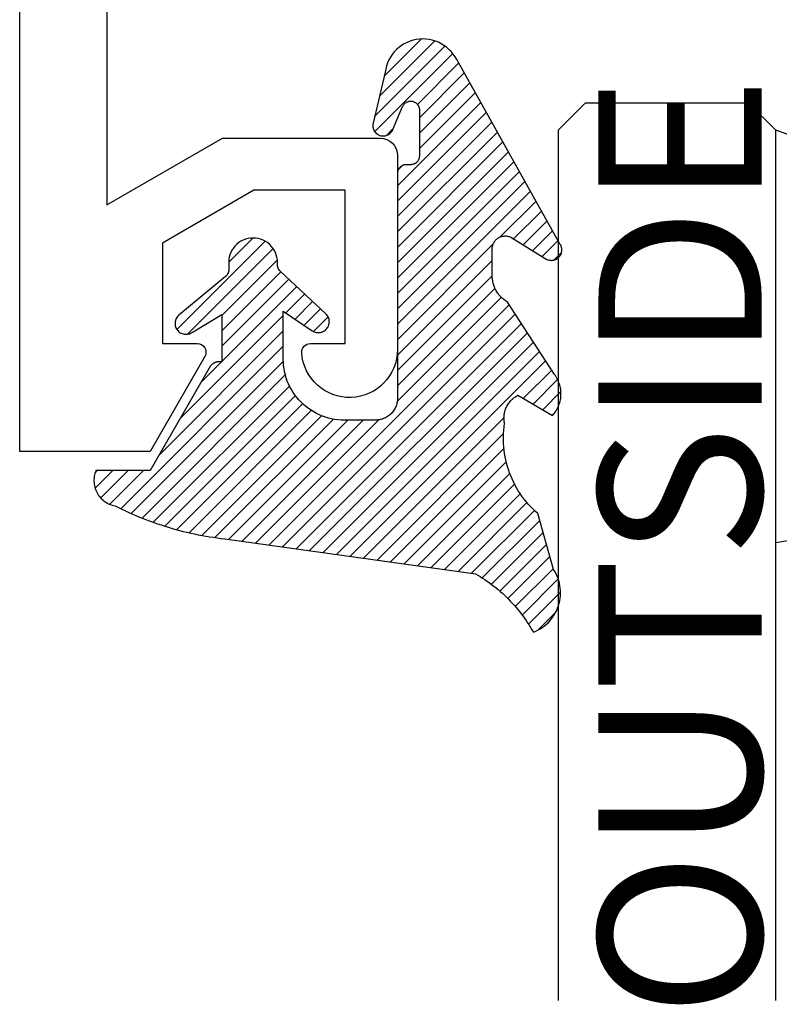
# Model space of a CAD drawing. Units: inches. Extents: x 0 to 228, y -11 to 43.
# Drawn here: x 1 to 2, y 32 to 34 of the extents above; entities that cross this region are included whole.
import ezdxf

# ---------------------------------------------------------------- set-up
doc = ezdxf.new("R2010")
doc.units = ezdxf.units.IN
doc.header["$LTSCALE"] = 0.5
doc.header["$MEASUREMENT"] = 0
for name, color, linetype in [('Arcadia-Profile', 6, 'Continuous'), ('Arcadia-Shade', 8, 'Continuous'), ('Arcadia-Text', 3, 'Continuous')]:
    doc.layers.add(name, color=color, linetype=linetype)
doc.styles.get("Standard").update_dxf_attribs({"font": 'ARIALN.TTF'})

# ---------------------------------------------------------------- blocks, each defined once
blk = doc.blocks.new('VTL-10')
at = {"layer": 'Arcadia-Shade', "lineweight": -3}
h = blk.add_hatch(dxfattribs=at)
h.set_pattern_fill('ANSI31', color=256, scale=0.1, style=0)
h.set_pattern_definition([(45, (-30.97882288565575, 77.0449707897065), (-0.008838834764831844, 0.008838834764831846), [])])
h.paths.add_polyline_path([(0.1618526692181881, 0.2614311172218038), (0.1615566692181858, 0.263167817221813), (0.1611581692181865, 0.2648839172218089), (0.1606585692181888, 0.2665734172218066), (0.1600596692181888, 0.2682302172218129), (0.1593634692181887, 0.2698486172218111), (0.1585724692181856, 0.2714228172218043), (0.1576894692181874, 0.2729474172218005), (0.1567175692181877, 0.2744168172218053), (0.1556601692181871, 0.275826017221803), (0.1545209692181864, 0.2771700172218061), (0.1533041692181882, 0.2784440172218012), (0.1520138692181874, 0.2796435172217997), (0.1506546692181878, 0.2807644172218033), (0.1492312692181876, 0.2818027172218081), (0.1477488692181872, 0.2827547172218061), (0.1462125692181857, 0.2836171172218087), (0.144627869218187, 0.2843868172218009), (0.1430001692181868, 0.2850611172218009), (0.1413354692181876, 0.2856376172218091), (0.1396393692181874, 0.2861144172218104), (0.1379180692181876, 0.2864897172218122), (0.1339734692181871, 0.2884668172218028), (0.1300054692181867, 0.2903965172218079), (0.1260146692181863, 0.2922787172218051), (0.1220017692181834, 0.2941131172218121), (0.1179670692181922, 0.2958994172218041), (0.1139114692181877, 0.2976373172218132), (0.1098352692181912, 0.2993266172218085), (0.1057392692181871, 0.300967017221808), (0.1016238692181872, 0.3025584172218032), (0.09748976921818908, 0.3041005172218121), (0.09333746921818786, 0.3055930172218098), (0.0891676692181882, 0.3070358172218022), (0.08498096921818643, 0.3084287172218012), (0.08077786921818841, 0.3097714172218105), (0.07655906921818811, 0.3110638172218074), (0.07232506921819137, 0.312305717221804), (0.06807656921818861, 0.3134968172218038), (0.06381406921818567, 0.3146371172218068), (0.05953826921818717, 0.3157264172218106), (0.05524976921818592, 0.3167644172218047), (0.05094916921818893, 0.3177512172218115), (0.046637069218189, 0.3186864172218122), (0.0423141692181872, 0.3195701172218008), (0.03798096921818583, 0.3204020172218094), (0.03363806921818835, 0.3211820172218012), (0.02928616921818872, 0.3219101172218046), (0.02492596921818802, 0.3225861172218032), (0.02055796921818853, 0.3232100172218111), (0.01618276921818662, 0.3237815172218035), (0.01180106921818691, 0.3243008172218111), (-0.2761092607818121, 0.3645126172218056), (-0.2788689007818128, 0.3661165172218119), (-0.2815989707818112, 0.3677703172218116), (-0.2842985907818125, 0.3694733172218037), (-0.2869668707818143, 0.3712250172218035), (-0.2896029207818138, 0.3730249172218123), (-0.2922058807818111, 0.3748723172218007), (-0.2947748907818131, 0.3767666172218043), (-0.2973091107818142, 0.3787072172218018), (-0.2998077007818125, 0.3806934172218064), (-0.3022698407818112, 0.3827247172218051), (-0.3046947207818143, 0.3848003172218029), (-0.3070815307818116, 0.3869196172218068), (-0.309429500781814, 0.3890818172218076), (-0.3117378607818111, 0.3912863172218124), (-0.314005830781813, 0.3935323172218119), (-0.3162326707818117, 0.3958191172218051), (-0.3184176607818117, 0.3981459172218109), (-0.3205600707818128, 0.4005120172218), (-0.3226591907818133, 0.4029165172218114), (-0.3247143407818136, 0.4053588172218099), (-0.3267248407818144, 0.4078379172218121), (-0.3286900207818135, 0.4103531172218027), (-0.3306092507818121, 0.4129036172218008), (-0.3324818807818133, 0.415488417221809), (-0.3343073007818127, 0.4181068172218119), (-0.336084910781814, 0.4207579172218061), (-0.3378141307818119, 0.4234409172218108), (-0.3394943807818116, 0.4261547172218059), (-0.3411251107818138, 0.4288986172218046), (-0.3427057907818138, 0.4316716172218094), (-0.345377590781812, 0.4305474172218027), (-0.3479779907818141, 0.4292667172218074), (-0.3504978307818121, 0.427833917221804), (-0.3529282207818127, 0.4262542172218104), (-0.355260620781813, 0.424533117221813), (-0.3574868007818139, 0.4226766172218106), (-0.3588844467830832, 0.4213628851688753), (-0.3603317259824408, 0.4199156178586776), (-0.3615895207818127, 0.4185842172218059), (-0.363451620781813, 0.4163627172218014), (-0.3651786507818109, 0.41403471722181), (-0.3667645127818133, 0.4116083172218055), (-0.3682036347818141, 0.4090921172218032), (-0.3694909407818123, 0.4064949172218064), (-0.3706218977818132, 0.4038260172218031), (-0.3715925197818137, 0.4010946172218013), (-0.3723993897818119, 0.3983105172218018), (-0.3730396627818138, 0.3954834172218114), (-0.3735110847818142, 0.3926233172218048), (-0.3738119957818142, 0.3897403172218077), (-0.3739413337818114, 0.3868445172218031), (-0.3738986437818141, 0.3839461172218108), (-0.3736840767818137, 0.3810554172218019), (-0.3732983877818121, 0.3781825172218021), (-0.3727429367818118, 0.3753375172218085), (-0.3720196787818111, 0.3725305172218043), (-0.3711311627818112, 0.3697714172218127), (-0.370080519781812, 0.3670698172218039), (-0.368871449781814, 0.3644353172218047), (-0.3675082117818143, 0.361877217221803), (-0.3659956087818124, 0.3594045172218046), (-0.3476942907818135, 0.2950361172218123), (-0.3448343607818138, 0.2924924172218084), (-0.3420621107818143, 0.2898534172218064), (-0.3393807107818141, 0.2871222172218069), (-0.3367932307818116, 0.2843018172218024), (-0.3343026307818135, 0.2813956172218042), (-0.3319117707818116, 0.278406717221813), (-0.3296233707818139, 0.2753387172217998), (-0.3274400607818109, 0.2721950172218044), (-0.3253643407818139, 0.268979317221806), (-0.3233985707818121, 0.2656952172218041), (-0.3215450207818122, 0.2623465172218005), (-0.3198058007818112, 0.2589370172218111), (-0.318182910781811, 0.2554706172218033), (-0.3166781907818113, 0.2519513172218097), (-0.3152933807818137, 0.2483832172218001), (-0.3140300607818141, 0.2447702172218129), (-0.3128896707818143, 0.241116617221806), (-0.3118735207818126, 0.2374264172218119), (-0.3109827707818127, 0.2337041172218051), (-0.3102184407818136, 0.2299537172218038), (-0.3095814107818136, 0.2261796172218027), (-0.3090724107818126, 0.2223861172218022), (-0.3086920107818116, 0.2185776172218112), (-0.3084406507818116, 0.2147584172218018), (-0.3083186307818124, 0.2109329172218111), (-0.3083260707818134, 0.2071054172218112), (-0.3084629807818118, 0.203280417221805), (-0.3087292007818121, 0.1994622172218072), (-0.3091244107818127, 0.1956552172218124), (-0.3096210623411757, 0.1920599552939706), (-0.3090022547356028, 0.1880494800766002), (-0.3089207554242606, 0.1841781876870243), (-0.3093496727094802, 0.1803300083736161), (-0.3102815539020121, 0.1765715410622875), (-0.311700046370774, 0.1729689871302185), (-0.3135804190556364, 0.1695843703648166), (-0.3158901373363676, 0.1664768903130494), (-0.3185895137852661, 0.1636997552851795), (-0.3216305814017311, 0.1613027703486978), (-0.3249294330027155, 0.1593455521175287), (-0.3647035407818109, 0.1826554172218096), (-0.3658338967818118, 0.1813692172217998), (-0.3669033287818131, 0.180031917221811), (-0.3679095337818126, 0.1786464172218132), (-0.3688503427818119, 0.177215717221813), (-0.3697237277818139, 0.175742917221811), (-0.370527805781812, 0.1742311172218081), (-0.3712608427818118, 0.1726836172218071), (-0.3719212597818142, 0.1711038172218053), (-0.3725076317818115, 0.1694950172218057), (-0.3730186947818126, 0.1678607172218136), (-0.3734533477818118, 0.1662045172218001), (-0.3738106537818133, 0.1645298172218048), (-0.3740898427818138, 0.1628404172218012), (-0.374290310781813, 0.1611399172218029), (-0.3744116287818109, 0.1594319172218093), (-0.3744535323818141, 0.1577201172217997), (-0.3744159327818117, 0.1560082172218102), (-0.374298910781814, 0.154299917221806), (-0.3741027187818133, 0.1525988172218007), (-0.3738277797818128, 0.1509087172218102), (-0.3734746857818116, 0.1492332172218056), (-0.3730441987818125, 0.1475759172218005), (-0.3725372457818139, 0.1459403172218003), (-0.371954920781814, 0.1443301172218128), (-0.3712984797818137, 0.1427486172218124), (-0.3705693357818127, 0.1411993172218047), (-0.3697690617818132, 0.1396855172218068), (-0.3688993827818123, 0.1382104172218135), (-0.3679621747818125, 0.1367774172218077), (-0.3669594567818137, 0.135389417221802), (-0.3129540192782763, 0.05230630490912347), (-0.309804797366688, 0.05025591233648186), (-0.3069597605757117, 0.04794717808715632), (-0.3043715127171929, 0.04535397621327775), (-0.3020689504628322, 0.04250597469710726), (-0.3000755880373838, 0.03943205737220978), (-0.2984140627368994, 0.0361668349856501), (-0.2971023442144869, 0.03274557422565749), (-0.2961550632556573, 0.02920580755393587), (-0.2955826515761757, 0.02558717859520243), (-0.2954337407818137, 0.02274248986648786), (-0.2954337407818137, -0.01041092338627436), (-0.2962071889774691, -0.0136411274834245), (-0.2974883016565073, -0.01638733618584354), (-0.2992925230417569, -0.01882116380647858), (-0.3015481786761214, -0.02084576725322052), (-0.3041631186088978, -0.02237757656119754), (-0.307031533259444, -0.02335529130846226), (-0.3100365041914408, -0.02373913631355151), (-0.313058027113474, -0.02351408735803773), (-0.3162352060139568, -0.02261503425738454), (-0.3582823907818131, 0.003161617221806523), (-0.3592276107818115, 0.003562217221812602), (-0.3602036207818138, 0.003880617221810212), (-0.3612032807818117, 0.004114417221799727), (-0.3622192507818127, 0.004261917221811018), (-0.3632441207818111, 0.004322017221809915), (-0.3642703807818144, 0.004294317221805954), (-0.3652905107818114, 0.004179017221801473), (-0.3662970517818138, 0.00397691722180582), (-0.3672826367818125, 0.003689517221800998), (-0.3682400497818143, 0.00331891722180444), (-0.3691622857818118, 0.002867917221806238), (-0.3700425917818109, 0.002339617221807089), (-0.3708745277818117, 0.001738117221805169), (-0.3716520017818112, 0.001067617221806927), (-0.3723693247818112, 0.0003332172218080132), (-0.3730212467818141, -0.000459882778187648), (-0.3736029947818125, -0.001305782778189268), (-0.3741103127818128, -0.002198282778195448), (-0.3745394860818116, -0.003130882778194177), (-0.3748873740818119, -0.004096782778191255), (-0.3751514303818126, -0.00508888277819608), (-0.3753297223818137, -0.006099882778187293), (-0.3754209450758133, -0.007122482778200379), (-0.3754244307818162, -0.008149082778189154), (-0.3753401539918144, -0.00917228277819504), (-0.3751687315818124, -0.01018448277820028), (-0.3749114180818118, -0.01117838277819772), (-0.3745700970818113, -0.01214658277820035), (-0.3741472667818115, -0.01308208277819745), (-0.3736460217818127, -0.01397798277818652), (-0.2545998307818138, -0.2263517527782142), (-0.2527768307818121, -0.2295659827781975), (-0.2506879307818117, -0.2326141727781987), (-0.2483482307818115, -0.2354743927781868), (-0.2457746307818134, -0.2381260627781927), (-0.2429855307818123, -0.2405501057781976), (-0.2400011307818133, -0.2427290887781908), (-0.2368427307818131, -0.2446473347781932), (-0.2335332307818128, -0.2462910457781931), (-0.2300963307818122, -0.2476483967781888), (-0.2265567307818124, -0.2487096237781969), (-0.2229399307818127, -0.2494670919781896), (-0.2192719307818116, -0.2499153532781975), (-0.2155792307818132, -0.2500511827781935), (-0.2118882307818133, -0.2498736032781892), (-0.2082255307818137, -0.2493838923781908), (-0.2046176307818115, -0.2485855727781967), (-0.2010902307818121, -0.2474843867781971), (-0.1976688307818115, -0.2460882567781937), (-0.1943781307818142, -0.2444072257781897), (-0.1912416307818141, -0.2424533867781946), (-0.1882820307818136, -0.2402407947781882), (-0.1855205307818117, -0.2377853627781974), (-0.1829771307818113, -0.2351047627781924), (-0.1806699307818143, -0.2322182727781978), (-0.1786156307818132, -0.2291466527781978), (-0.1768290307818141, -0.2259120127781955), (-0.1753229307818138, -0.2225376027781891), (-0.1741082307818118, -0.2190477127781918), (-0.1731936307818138, -0.2154674327781976), (-0.1725857307818117, -0.2118225327782), (-0.1585042307818121, -0.1534593927781884), (-0.1582829307818123, -0.1522906327781897), (-0.1581783307818121, -0.1511057027781959), (-0.1581916307818112, -0.149916282778193), (-0.1583226307818109, -0.1487339827781966), (-0.1585700307818136, -0.1475703827781985), (-0.1589314307818128, -0.146437082778192), (-0.1594032307818125, -0.1453451827782004), (-0.1599808307818122, -0.1443052827781912), (-0.1606585307818129, -0.1433276827781924), (-0.161429730781812, -0.1424219827781883), (-0.1622867307818119, -0.1415970827781905), (-0.1632212307818115, -0.1408610827781871), (-0.1642240307818135, -0.1402212827781995), (-0.1652852307818122, -0.1396838827782005), (-0.1663944307818142, -0.1392540827781943), (-0.1675407307818126, -0.1389363827781978), (-0.1687129307818118, -0.1387335827781868), (-0.1698993307818135, -0.1386478827781872), (-0.1710884307818112, -0.138680082778194), (-0.1722685307818139, -0.1388298827781966), (-0.1734279307818127, -0.1390956827781906), (-0.1745553307818142, -0.1394750827781905), (-0.1756397307818141, -0.1399641827782006), (-0.1766702307818129, -0.140558282778187), (-0.1776369307818122, -0.1412513827781936), (-0.1785302307818135, -0.1420368827781999), (-0.1793414307818111, -0.1429069827782001), (-0.1800624307818133, -0.1438530827781932), (-0.1806863307818141, -0.1448658827781912), (-0.1812068307818109, -0.1459354827781993), (-0.1931713852806141, -0.173976719263635), (-0.195477731869989, -0.1765914957680224), (-0.1987441758743671, -0.1783042264369215), (-0.2024069162850495, -0.1787377645773489), (-0.2059830145917374, -0.1778349887258486), (-0.2090008965055361, -0.1757149125338628), (-0.2110632494574034, -0.1726569144319114), (-0.2117497307818113, -0.1697008207481616), (-0.2117497307818113, -0.1138892698491389), (-0.210644316777131, -0.1107684356882999), (-0.2087166713663535, -0.1082559038287769), (-0.2061065091451795, -0.1064623624647112), (-0.2031877532430855, -0.1055977827781902), (-0.196576030781813, -0.1055977827781902), (-0.1960527307818118, -0.1055840827781935), (-0.1955307307818117, -0.1055429827781893), (-0.1950117307818111, -0.1054746827781941), (-0.1944969307818134, -0.1053792827781876), (-0.1939878307818113, -0.1052570827781949), (-0.1934859307818115, -0.105108382778198), (-0.1929924307818141, -0.1049335827781874), (-0.1925087307818139, -0.1047332827781986), (-0.1920361307818119, -0.1045078827781936), (-0.191576030781814, -0.1042580827781876), (-0.1911296307818127, -0.1039844827781877), (-0.1906982307818126, -0.1036879827781974), (-0.1902828307818112, -0.1033692827781891), (-0.189884730781813, -0.1030292827781949), (-0.1895050307818131, -0.1026688827781896), (-0.1891446307818114, -0.1022890827781993), (-0.1888046307818136, -0.1018909827781869), (-0.1884859307818125, -0.1014756827781866), (-0.1881893307818139, -0.101044182778196), (-0.1879158307818116, -0.1005977827781948), (-0.1876660307818128, -0.1001376827781968), (-0.1874406307818113, -0.09966518277819603), (-0.1872402307818142, -0.09918148277819228), (-0.1870655307818119, -0.09868798277818769), (-0.1869168307818114, -0.09818598277819035), (-0.1867946307818116, -0.0976768827781882), (-0.1866991307818111, -0.0971620827781976), (-0.1866308307818123, -0.09664308277820055), (-0.1865897307818116, -0.09612118277819093), (-0.1865760307818114, -0.0955977827781993), (-0.1865760307818114, 0.1644681904225109), (-0.1860967352454885, 0.1681076393253136), (-0.1849793261771246, 0.1718794208766781), (-0.1832862313282817, 0.1754287606192406), (-0.181058341855092, 0.1786706658866706), (-0.1783504395737801, 0.1815240315091557), (-0.1752300529962554, 0.1839186419540937), (-0.1717728381722168, 0.1857957334665485), (-0.1680643702794313, 0.1871090427170543), (-0.1641955593993174, 0.1878260458990297), (-0.1615760307818128, 0.1878945172218067), (-0.1229389113036206, 0.1878945172218067), (-0.1180667307818126, 0.1875111172218027), (-0.1144333307818144, 0.1870327172218111), (-0.1108299307818115, 0.1863649172218089), (-0.1072663307818118, 0.1855093172218005), (-0.1037525307818115, 0.1844685172218021), (-0.1002979307818137, 0.1832452172218098), (-0.09691213078181349, 0.1818427172218122), (-0.09360433078181174, 0.1802650172218137), (-0.09038373078181294, 0.1785163172218063), (-0.08725893078181102, 0.1766015172218118), (-0.08423873078181288, 0.1745257172218118), (-0.0813312307818137, 0.1722948172218111), (-0.07854453078181223, 0.1699147172218005), (-0.075886230781812, 0.1673920172218004), (-0.0733635307818119, 0.1647337172218073), (-0.07098353078181319, 0.1619470172218058), (-0.06875253078181132, 0.1590395172217995), (-0.06667673078181124, 0.156019317221805), (-0.06476193078181325, 0.1528945172218101), (-0.06301323078181298, 0.1496739172218042), (-0.06143553078181441, 0.1463661172218025), (-0.06003303078181332, 0.1429803172218129), (-0.05880973078181384, 0.139525717221801), (-0.05776893078181189, 0.1360119172218077), (-0.05691333078181415, 0.1324484172218092), (-0.05624553078181194, 0.1288449172218122), (-0.05576713078181328, 0.1252115172217998), (-0.05547963078181439, 0.1215581172218094), (-0.0553837307818128, 0.1178945172218135), (-0.0553837307818128, 0.06266911722180168), (-0.08874333078181351, 0.0851844172218108), (-0.08980653078181433, 0.08582751722180149), (-0.09092823078181311, 0.0863618172217997), (-0.09209753078181393, 0.08678221722180979), (-0.0933027307818115, 0.08708431722180876), (-0.09453193078181243, 0.08726531722180653), (-0.09577313078181149, 0.08732341722181047), (-0.09701393078181297, 0.08725801722181359), (-0.0982420307818117, 0.08706971722180867), (-0.09944543078181312, 0.08676051722180489), (-0.1006122307818131, 0.0863333172218006), (-0.1017308307818112, 0.08579231722180225), (-0.1027901307818126, 0.08514301722181017), (-0.1037798307818143, 0.0843917172218056), (-0.1046900307818142, 0.08354591722181226), (-0.1055117307818136, 0.08261391722180633), (-0.106236830781814, 0.08160491722181007), (-0.106858230781814, 0.08052891722181243), (-0.1073696307818111, 0.07939661722180347), (-0.107766230781813, 0.0782191172218063), (-0.1080438307818135, 0.07700801722180017), (-0.1081999307818116, 0.07577531722181163), (-0.1082328307818123, 0.07453321722181272), (-0.1081423307818135, 0.07329401722181217), (-0.1079292307818136, 0.07206991722181044), (-0.1075955307818113, 0.07087301722179973), (-0.107144830781813, 0.06971521722181251), (-0.1065813307818111, 0.0686078172218032), (-0.1059106307818141, 0.06756181722180088), (-0.1051394307818114, 0.06658761722181339), (-0.1042753307818138, 0.06569481722181081), (-0.05074323362950039, 0.01562019510083701), (-0.04924498309680203, 0.01290972368254018), (-0.04872763078181208, 0.01041897523975877), (-0.04872763078181208, 0.006655717221804025), (-0.04857423078181355, 0.003728917221806682), (-0.04811573078181297, 0.0008341172217996018), (-0.04735723078181309, -0.001996782778192596), (-0.0463069307818138, -0.00473288277819961), (-0.04497633078181096, -0.007344282778191769), (-0.04338013078181291, -0.009802282778196059), (-0.04153573078181338, -0.01207998277818945), (-0.03946333078181397, -0.01415238277819242), (-0.03718563078181347, -0.01599678277818839), (-0.03472763078181273, -0.0175929827781971), (-0.03211623078181347, -0.01892358277819994), (-0.02938013078181356, -0.01997388277818857), (-0.02654913078181309, -0.02073248277820028), (-0.02365443078181428, -0.02119088277819969), (-0.02072763078181339, -0.02134428277818756), (-0.01780083078181249, -0.02119088277819969), (-0.01490613078181369, -0.02073248277820028), (-0.01207513078181321, -0.01997388277818857), (-0.009339030781813307, -0.01892358277819994), (-0.006727630781814042, -0.0175929827781971), (-0.004269630781813305, -0.01599678277818839), (-0.001991930781812812, -0.01415238277819242), (8.046921818660735e-05, -0.01207998277818945), (0.001924869218186132, -0.009802282778196059), (0.003521069218187733, -0.007344282778191769), (0.004851669218187027, -0.00473288277819961), (0.005901969218186309, -0.001996782778192596), (0.006660469218186194, 0.0008341172217996018), (0.007118969218186777, 0.003728917221806682), (0.007272369218188857, 0.006655717221804025), (0.007272369218188857, 0.01675053150756867), (0.008237152252497992, 0.01978270675816418), (0.009936931718648623, 0.02211167006363723), (0.06444246921818575, 0.06719111722181026), (0.06536286921818757, 0.06803311722180183), (0.06619486921818662, 0.06896271722180813), (0.06692996921818661, 0.06997061722181286), (0.06756096921818866, 0.07104681722181283), (0.06808156921818664, 0.07218051722180974), (0.0684865692181873, 0.07336041722180653), (0.06877196921818651, 0.07457491722180976), (0.06893486921818592, 0.07581171722181068), (0.06897366921818815, 0.07705861722180884), (0.06888796921818852, 0.07830321722180145), (0.06867866921818688, 0.07953301722180584), (0.06834776921818886, 0.08073581722180734), (0.0678987692181856, 0.0818997172218019), (0.06733586921818713, 0.08301301722180199), (0.0666648692181866, 0.08406471722180697), (0.06589226921818891, 0.08504421722180666), (0.06502596921818693, 0.08594191722180256), (0.06407456921818877, 0.0867487172218091), (0.06304736921818588, 0.08745671722181214), (0.0619547692181861, 0.08805881722180686), (0.06080756921818775, 0.08854891722180014), (0.05961726921818666, 0.088922317221801), (0.05839566921818573, 0.08917521722180766), (0.05715496921818897, 0.08930501722180395), (0.05590746921818734, 0.08931061722181255), (0.05466556921818722, 0.08919171722180863), (0.05344176921818899, 0.08894971722180856), (0.05224826921818604, 0.08858691722180367), (0.05109676921818718, 0.08810691722180763), (0.04999886921818586, 0.08751451722180548), (0.01532476921818571, 0.06650781722180454), (0.01532476921818571, 0.1207669172218004), (0.01826286921818721, 0.1207669172218004), (0.01864096921818614, 0.1207860172218034), (0.01901846921818873, 0.1208154172218059), (0.0193950692181879, 0.120855217221802), (0.01977036921818609, 0.1209052172218037), (0.02014426921818568, 0.1209656172218132), (0.02051626921818794, 0.1210361172218057), (0.02088616921818698, 0.1211168172218038), (0.02125376921818756, 0.1212077172218073), (0.02161876921818617, 0.1213086172217999), (0.02198086921818643, 0.1214194172218015), (0.02233976921818837, 0.1215401172218122), (0.02269516921818848, 0.1216707172218037), (0.02304686921818799, 0.1218109172218078), (0.02339466921818811, 0.1219607172218105), (0.02373816921818772, 0.1221200172218033), (0.02407726921818565, 0.1222886172218125), (0.02441156921818788, 0.1224665172218096), (0.02474076921818735, 0.1226534172218123), (0.02506486921818762, 0.1228493172218066), (0.0253833692181864, 0.1230540172218042), (0.02569616921818607, 0.1232674172218111), (0.02600306921818785, 0.1234893172218108), (0.02630366921818705, 0.1237195172218009), (0.02659796921818725, 0.1239578172218074), (0.02688546921818613, 0.1242042172218021), (0.02716626921818843, 0.1244583172218086), (0.02743986921818831, 0.1247200172218044), (0.02770626921818575, 0.1249891172218014), (0.02796516921818792, 0.1252654172218115), (0.02821636921818893, 0.1255487172218039), (0.09769486921818782, 0.2458890172218133), (0.159851569218187, 0.2458890172218133), (0.1604812692181881, 0.2475344172218001), (0.1610122692181868, 0.2492142172218053), (0.1614426692181858, 0.2509226172218035), (0.1617708692181878, 0.2526536172218101), (0.1619958692181882, 0.2544009172218011), (0.1621167692181871, 0.2561585172218059), (0.1621331692181869, 0.2579202172218089), (0.1620450692181876, 0.2596798172218087)])
at = {"layer": 'Arcadia-Profile'}
blk.add_lwpolyline([(0.09769486921818782, 0.2458890172218133), (0.159851569218187, 0.2458890172218133), (0.1604812692181881, 0.2475344172218001), (0.1610122692181868, 0.2492142172218053), (0.1614426692181858, 0.2509226172218035), (0.1617708692181878, 0.2526536172218101), (0.1619958692181882, 0.2544009172218011), (0.1621167692181871, 0.2561585172218059), (0.1621331692181869, 0.2579202172218089), (0.1620450692181876, 0.2596798172218087), (0.1618526692181881, 0.2614311172218038), (0.1615566692181858, 0.263167817221813), (0.1611581692181865, 0.2648839172218089), (0.1606585692181888, 0.2665734172218066), (0.1600596692181888, 0.2682302172218129), (0.1593634692181887, 0.2698486172218111), (0.1585724692181856, 0.2714228172218043), (0.1576894692181874, 0.2729474172218005), (0.1567175692181877, 0.2744168172218053), (0.1556601692181871, 0.275826017221803), (0.1545209692181864, 0.2771700172218061), (0.1533041692181882, 0.2784440172218012), (0.1520138692181874, 0.2796435172217997), (0.1506546692181878, 0.2807644172218033), (0.1492312692181876, 0.2818027172218081), (0.1477488692181872, 0.2827547172218061), (0.1462125692181857, 0.2836171172218087), (0.144627869218187, 0.2843868172218009), (0.1430001692181868, 0.2850611172218009), (0.1413354692181876, 0.2856376172218091), (0.1396393692181874, 0.2861144172218104), (0.1379180692181876, 0.2864897172218122), (0.1339734692181871, 0.2884668172218028), (0.1300054692181867, 0.2903965172218079), (0.1260146692181863, 0.2922787172218051), (0.122001769218187, 0.2941131172218121), (0.1179670692181887, 0.2958994172218041), (0.1139114692181877, 0.2976373172218132), (0.1098352692181876, 0.2993266172218085), (0.1057392692181871, 0.300967017221808), (0.1016238692181872, 0.3025584172218032), (0.09748976921818908, 0.3041005172218121), (0.09333746921818786, 0.3055930172218098), (0.0891676692181882, 0.3070358172218022), (0.08498096921818643, 0.3084287172218012), (0.08077786921818841, 0.3097714172218105), (0.07655906921818811, 0.3110638172218074), (0.07232506921818782, 0.312305717221804), (0.06807656921818861, 0.3134968172218038), (0.06381406921818567, 0.3146371172218068), (0.05953826921818717, 0.3157264172218106), (0.05524976921818592, 0.3167644172218047), (0.05094916921818893, 0.3177512172218115), (0.046637069218189, 0.3186864172218122), (0.0423141692181872, 0.3195701172218008), (0.03798096921818583, 0.3204020172218094), (0.03363806921818835, 0.3211820172218012), (0.02928616921818872, 0.3219101172218046), (0.02492596921818802, 0.3225861172218032), (0.02055796921818853, 0.3232100172218111), (0.01618276921818662, 0.3237815172218035), (0.01180106921818691, 0.3243008172218111), (-0.2761092607818121, 0.3645126172218056), (-0.2788689007818128, 0.3661165172218119), (-0.2815989707818112, 0.3677703172218116), (-0.2842985907818125, 0.3694733172218037), (-0.2869668707818143, 0.3712250172218035), (-0.2896029207818138, 0.3730249172218123), (-0.2922058807818111, 0.3748723172218007), (-0.2947748907818131, 0.3767666172218043), (-0.2973091107818142, 0.3787072172218018), (-0.2998077007818125, 0.3806934172218064), (-0.3022698407818112, 0.3827247172218051), (-0.3046947207818143, 0.3848003172218029), (-0.3070815307818116, 0.3869196172218068), (-0.309429500781814, 0.3890818172218076), (-0.3117378607818111, 0.3912863172218124), (-0.314005830781813, 0.3935323172218119), (-0.3162326707818117, 0.3958191172218051), (-0.3184176607818117, 0.3981459172218109), (-0.3205600707818128, 0.4005120172218), (-0.3226591907818133, 0.4029165172218114), (-0.3247143407818136, 0.4053588172218099), (-0.3267248407818144, 0.4078379172218121), (-0.3286900207818135, 0.4103531172218027), (-0.3306092507818121, 0.4129036172218008), (-0.3324818807818133, 0.415488417221809), (-0.3343073007818127, 0.4181068172218119), (-0.336084910781814, 0.4207579172218061), (-0.3378141307818119, 0.4234409172218108), (-0.3394943807818116, 0.4261547172218059), (-0.3411251107818138, 0.4288986172218046), (-0.3427057907818138, 0.4316716172218094), (-0.345377590781812, 0.4305474172218027), (-0.3479779907818141, 0.4292667172218074), (-0.3504978307818121, 0.427833917221804), (-0.3529282207818127, 0.4262542172218104), (-0.355260620781813, 0.424533117221813), (-0.3574868007818139, 0.4226766172218106), (-0.3595989107818127, 0.4206913172218094), (-0.3615895207818127, 0.4185842172218059), (-0.363451620781813, 0.4163627172218014), (-0.3651786507818109, 0.41403471722181), (-0.3667645127818133, 0.4116083172218055), (-0.3682036347818141, 0.4090921172218032), (-0.3694909407818123, 0.4064949172218064), (-0.3706218977818132, 0.4038260172218031), (-0.3715925197818137, 0.4010946172218013), (-0.3723993897818119, 0.3983105172218018), (-0.3730396627818138, 0.3954834172218114), (-0.3735110847818142, 0.3926233172218048), (-0.3738119957818142, 0.3897403172218077), (-0.3739413337818114, 0.3868445172218031), (-0.3738986437818141, 0.3839461172218108), (-0.3736840767818137, 0.3810554172218019), (-0.3732983877818121, 0.3781825172218021), (-0.3727429367818118, 0.3753375172218085), (-0.3720196787818111, 0.3725305172218043), (-0.3711311627818112, 0.3697714172218127), (-0.370080519781812, 0.3670698172218039), (-0.368871449781814, 0.3644353172218047), (-0.3675082117818143, 0.361877217221803), (-0.3659956087818124, 0.3594045172218046), (-0.3476942907818135, 0.2950361172218123), (-0.3448343607818138, 0.2924924172218084), (-0.3420621107818143, 0.2898534172218064), (-0.3393807107818141, 0.2871222172218069), (-0.3367932307818116, 0.2843018172218024), (-0.3343026307818135, 0.2813956172218042), (-0.3319117707818116, 0.278406717221813), (-0.3296233707818139, 0.2753387172217998), (-0.3274400607818109, 0.2721950172218044), (-0.3253643407818139, 0.268979317221806), (-0.3233985707818121, 0.2656952172218041), (-0.3215450207818122, 0.2623465172218005), (-0.3198058007818112, 0.2589370172218111), (-0.318182910781811, 0.2554706172218033), (-0.3166781907818113, 0.2519513172218097), (-0.3152933807818137, 0.2483832172218001), (-0.3140300607818141, 0.2447702172218129), (-0.3128896707818143, 0.241116617221806), (-0.3118735207818126, 0.2374264172218119), (-0.3109827707818127, 0.2337041172218051), (-0.3102184407818136, 0.2299537172218038), (-0.3095814107818136, 0.2261796172218027), (-0.3090724107818126, 0.2223861172218022), (-0.3086920107818116, 0.2185776172218112), (-0.3084406507818116, 0.2147584172218018), (-0.3083186307818124, 0.2109329172218111), (-0.3083260707818134, 0.2071054172218112), (-0.3084629807818118, 0.203280417221805), (-0.3087292007818121, 0.1994622172218072), (-0.3091244107818127, 0.1956552172218124), (-0.3096481707818128, 0.191863717221807), (-0.3093957507818139, 0.1905997172218008), (-0.3091991907818112, 0.1893258172217998), (-0.3090588707818114, 0.1880444172218034), (-0.3089750707818126, 0.1867582172218079), (-0.3089479407818132, 0.1854695172218044), (-0.3089775407818109, 0.1841808172218009), (-0.3090638107818116, 0.1828947172218136), (-0.3092065907818125, 0.1816137172218077), (-0.309405590781811, 0.1803401172218031), (-0.309660440781812, 0.1790766172218099), (-0.3099706407818132, 0.1778255172218053), (-0.310335580781814, 0.1765892172218031), (-0.310754570781814, 0.1753702172218112), (-0.3112267907818129, 0.1741709172218009), (-0.3117513207818128, 0.1729934172218037), (-0.3123271507818117, 0.1718402172218134), (-0.312953160781813, 0.1707134172218048), (-0.3136281407818124, 0.1696153172218118), (-0.3143507907818126, 0.168547917221801), (-0.3151197107818113, 0.1675134172218122), (-0.3159333907818116, 0.1665137172218039), (-0.316790280781813, 0.1655508172218134), (-0.3176887007818117, 0.1646265172218051), (-0.3186269307818144, 0.1637426172217999), (-0.319603130781811, 0.1629008172218107), (-0.3206154307818139, 0.1621029172218016), (-0.3216618607818127, 0.1613502172218091), (-0.3227403907818136, 0.1606443172218093), (-0.3238489307818142, 0.1599866172218043), (-0.3249853407818115, 0.1593783172218082), (-0.3647035407818109, 0.1826554172218096), (-0.3658338967818118, 0.1813692172217998), (-0.3669033287818131, 0.180031917221811), (-0.3679095337818126, 0.1786464172218132), (-0.3688503427818119, 0.177215717221813), (-0.3697237277818139, 0.175742917221811), (-0.370527805781812, 0.1742311172218081), (-0.3712608427818118, 0.1726836172218071), (-0.3719212597818142, 0.1711038172218053), (-0.3725076317818115, 0.1694950172218057), (-0.3730186947818126, 0.1678607172218136), (-0.3734533477818118, 0.1662045172218001), (-0.3738106537818133, 0.1645298172218048), (-0.3740898427818138, 0.1628404172218012), (-0.374290310781813, 0.1611399172218029), (-0.3744116287818109, 0.1594319172218093), (-0.3744535323818141, 0.1577201172217997), (-0.3744159327818117, 0.1560082172218102), (-0.374298910781814, 0.154299917221806), (-0.3741027187818133, 0.1525988172218007), (-0.3738277797818128, 0.1509087172218102), (-0.3734746857818116, 0.1492332172218056), (-0.3730441987818125, 0.1475759172218005), (-0.3725372457818139, 0.1459403172218003), (-0.371954920781814, 0.1443301172218128), (-0.3712984797818137, 0.1427486172218124), (-0.3705693357818127, 0.1411993172218047), (-0.3697690617818132, 0.1396855172218068), (-0.3688993827818123, 0.1382104172218135), (-0.3679621747818125, 0.1367774172218077), (-0.3669594567818137, 0.135389417221802), (-0.3128967607818112, 0.05221821722180664), (-0.3118515607818111, 0.05158851722180202), (-0.3108289507818114, 0.05092271722180897), (-0.3098301707818116, 0.05022171722180246), (-0.3088564307818125, 0.04948631722180608), (-0.3079089207818129, 0.048717417221809), (-0.3069887807818112, 0.04791591722180044), (-0.3060971507818131, 0.04708291722180036), (-0.305235100781811, 0.04621921722180389), (-0.304403670781813, 0.04532611722180491), (-0.3036038907818117, 0.04440451722180683), (-0.3028367207818121, 0.04345561722180946), (-0.302103090781813, 0.04248051722180435), (-0.3014039007818141, 0.04148041722180551), (-0.300739990781814, 0.04045661722180682), (-0.300112180781813, 0.03941021722179983), (-0.2995212207818128, 0.03834261722180088), (-0.2989678407818133, 0.03725511722180386), (-0.2984527007818123, 0.03614891722180857), (-0.2979764407818131, 0.03502541722180297), (-0.297539630781813, 0.03388611722181167), (-0.2971428107818141, 0.03273211722181202), (-0.2967864407818119, 0.03156511722180255), (-0.2964709807818124, 0.03038631722181151), (-0.2961968007818143, 0.02919731722180074), (-0.2959642307818129, 0.02799941722180677), (-0.2957735707818117, 0.02679411722181158), (-0.2956250307818138, 0.02558301722180545), (-0.2955188007818137, 0.02436741722181068), (-0.2954550107818115, 0.02314881722180928), (-0.2954337407818137, 0.02192871722181167), (-0.2954337407818137, -0.008676482778199102), (-0.2954675507818116, -0.009682982778187466), (-0.2955688107818126, -0.01068488277819313), (-0.2957370807818123, -0.01167778277819309), (-0.2959715907818143, -0.01265718277819872), (-0.2962712807818129, -0.01361858277819294), (-0.2966348107818142, -0.01455778277819775), (-0.2970605407818141, -0.01547038277819013), (-0.2975465507818136, -0.01635248277818846), (-0.2980906507818126, -0.0171998827782005), (-0.2986903707818129, -0.01800888277819013), (-0.2993430407818138, -0.01877578277819225), (-0.3000456907818112, -0.01949718277819557), (-0.3007951607818136, -0.02016988277819109), (-0.3015880807818121, -0.02079068277819829), (-0.3024208707818126, -0.02135698277818676), (-0.3032897807818138, -0.02186598277819485), (-0.3041908907818112, -0.02231568277819918), (-0.3051201407818134, -0.02270378277819418), (-0.306073330781814, -0.02302868277818959), (-0.3070461907818114, -0.02328898277819746), (-0.3080343107818138, -0.02348338277819551), (-0.3090332407818117, -0.02361098277819451), (-0.3100384907818139, -0.02367128277819575), (-0.3110455207818141, -0.0236639827781886), (-0.3120497907818134, -0.02358918277819555), (-0.3130467807818142, -0.02344718277819879), (-0.3140319907818139, -0.02323848277819707), (-0.3150009907818117, -0.02296428277819018), (-0.3159493907818138, -0.02262558277818982), (-0.3168729307818126, -0.02222408277819454), (-0.3582823907818131, 0.003161617221806523), (-0.3592276107818115, 0.003562217221812602), (-0.3602036207818138, 0.003880617221810212), (-0.3612032807818117, 0.004114417221799727), (-0.3622192507818127, 0.004261917221811018), (-0.3632441207818111, 0.004322017221809915), (-0.3642703807818144, 0.004294317221805954), (-0.3652905107818114, 0.004179017221801473), (-0.3662970517818138, 0.00397691722180582), (-0.3672826367818125, 0.003689517221800998), (-0.3682400497818143, 0.00331891722180444), (-0.3691622857818118, 0.002867917221806238), (-0.3700425917818109, 0.002339617221807089), (-0.3708745277818117, 0.001738117221805169), (-0.3716520017818112, 0.001067617221806927), (-0.3723693247818112, 0.0003332172218080132), (-0.3730212467818141, -0.000459882778187648), (-0.3736029947818125, -0.001305782778189268), (-0.3741103127818128, -0.002198282778195448), (-0.3745394860818116, -0.003130882778194177), (-0.3748873740818119, -0.004096782778191255), (-0.3751514303818126, -0.00508888277819608), (-0.3753297223818137, -0.006099882778187293), (-0.3754209450758133, -0.007122482778200379), (-0.3754244307818162, -0.008149082778189154), (-0.3753401539918144, -0.00917228277819504), (-0.3751687315818124, -0.01018448277820028), (-0.3749114180818118, -0.01117838277819772), (-0.3745700970818113, -0.01214658277820035), (-0.3741472667818115, -0.01308208277819745), (-0.3736460217818127, -0.01397798277818652), (-0.2545998307818138, -0.2263517527782), (-0.2527768307818121, -0.2295659827781975), (-0.2506879307818117, -0.2326141727781987), (-0.2483482307818115, -0.2354743927781868), (-0.2457746307818134, -0.2381260627781927), (-0.2429855307818123, -0.2405501057781976), (-0.2400011307818133, -0.2427290887781908), (-0.2368427307818131, -0.2446473347781932), (-0.2335332307818128, -0.2462910457781931), (-0.2300963307818122, -0.2476483967781888), (-0.2265567307818124, -0.2487096237781969), (-0.2229399307818127, -0.2494670919781896), (-0.2192719307818116, -0.2499153532781975), (-0.2155792307818132, -0.2500511827781935), (-0.2118882307818133, -0.2498736032781892), (-0.2082255307818137, -0.2493838923781908), (-0.2046176307818115, -0.2485855727781967), (-0.2010902307818121, -0.2474843867781971), (-0.1976688307818115, -0.2460882567781937), (-0.1943781307818142, -0.2444072257781897), (-0.1912416307818141, -0.2424533867781946), (-0.1882820307818136, -0.2402407947781882), (-0.1855205307818117, -0.2377853627781974), (-0.1829771307818113, -0.2351047627781924), (-0.1806699307818143, -0.2322182727781978), (-0.1786156307818132, -0.2291466527781978), (-0.1768290307818141, -0.2259120127781955), (-0.1753229307818138, -0.2225376027781891), (-0.1741082307818118, -0.2190477127781918), (-0.1731936307818138, -0.2154674327781976), (-0.1725857307818117, -0.2118225327782), (-0.1585042307818121, -0.1534593927781884), (-0.1582829307818123, -0.1522906327781897), (-0.1581783307818121, -0.1511057027781959), (-0.1581916307818112, -0.149916282778193), (-0.1583226307818109, -0.1487339827781966), (-0.1585700307818136, -0.1475703827781985), (-0.1589314307818128, -0.146437082778192), (-0.1594032307818125, -0.1453451827782004), (-0.1599808307818122, -0.1443052827781912), (-0.1606585307818129, -0.1433276827781924), (-0.161429730781812, -0.1424219827781883), (-0.1622867307818119, -0.1415970827781905), (-0.1632212307818115, -0.1408610827781871), (-0.1642240307818135, -0.1402212827781995), (-0.1652852307818122, -0.1396838827782005), (-0.1663944307818142, -0.1392540827781943), (-0.1675407307818126, -0.1389363827781978), (-0.1687129307818118, -0.1387335827781868), (-0.1698993307818135, -0.1386478827781872), (-0.1710884307818112, -0.138680082778194), (-0.1722685307818139, -0.1388298827781966), (-0.1734279307818127, -0.1390956827781906), (-0.1745553307818142, -0.1394750827781905), (-0.1756397307818141, -0.1399641827782006), (-0.1766702307818129, -0.140558282778187), (-0.1776369307818122, -0.1412513827781936), (-0.1785302307818135, -0.1420368827781999), (-0.1793414307818111, -0.1429069827782001), (-0.1800624307818133, -0.1438530827781932), (-0.1806863307818141, -0.1448658827781912), (-0.1812068307818109, -0.1459354827781993), (-0.1925520307818118, -0.1725251427781984), (-0.1929480307818139, -0.1733471827781869), (-0.1934173307818128, -0.1741297027781883), (-0.1939559307818115, -0.1748661827781888), (-0.1945595307818131, -0.1755505027781936), (-0.1952229307818136, -0.1761769627782002), (-0.195940730781814, -0.1767403527781966), (-0.1967068307818138, -0.1772359627781981), (-0.1975149307818143, -0.1776596827781987), (-0.1983582307818139, -0.1780079827781975), (-0.1992298307818139, -0.1782779527781884), (-0.2001224307818141, -0.1784673627781928), (-0.2010285307818123, -0.178574612778192), (-0.2019407307818142, -0.1785988327781922), (-0.202851230781814, -0.1785398127781974), (-0.203752630781814, -0.1783980427781984), (-0.2046373307818143, -0.1781747027781933), (-0.2054979307818137, -0.1778716427782001), (-0.2063274307818119, -0.1774914127781955), (-0.2071187307818114, -0.1770371427781896), (-0.2078653307818144, -0.1765126527782002), (-0.2085611307818134, -0.1759222727781946), (-0.209200130781813, -0.175270942778198), (-0.2097770307818116, -0.1745640827781898), (-0.2102872307818124, -0.1738075727781876), (-0.2107263307818137, -0.1730077027781931), (-0.2110906307818112, -0.1721711527781906), (-0.2113772307818138, -0.1713048627782001), (-0.2115836307818135, -0.1704160727781954), (-0.2117081307818118, -0.1695121627781901), (-0.2117497307818113, -0.1686006627781893), (-0.2117497307818113, -0.1155977827781953), (-0.211736030781811, -0.1150743827781895), (-0.2116950307818115, -0.1145524827781941), (-0.2116266307818115, -0.114033482778197), (-0.2115312307818122, -0.1135186827781922), (-0.2114090307818124, -0.1130095827781901), (-0.2112603307818119, -0.1125075827781927), (-0.211085530781812, -0.1120140827781881), (-0.2108852307818125, -0.1115303827781986), (-0.2106598307818111, -0.1110578827781978), (-0.2104100307818122, -0.1105977827781999), (-0.2101364307818123, -0.1101513827781986), (-0.2098399307818113, -0.1097199827781878), (-0.2095212307818137, -0.1093045827781935), (-0.2091812307818124, -0.1089064827781954), (-0.2088208307818142, -0.1085266827781908), (-0.2084410307818132, -0.1081663827781938), (-0.2080429307818115, -0.1078262827781913), (-0.2076276307818112, -0.1075075827781973), (-0.2071961307818135, -0.1072110827781927), (-0.2067497307818122, -0.1069374827781928), (-0.2062896307818143, -0.1066876827781869), (-0.2058171307818135, -0.106462282778196), (-0.2053334307818133, -0.106261982778193), (-0.2048399307818123, -0.1060871827781966), (-0.2043379307818114, -0.1059384827781997), (-0.203828930781814, -0.1058162827781928), (-0.2033141307818127, -0.1057208827782006), (-0.2027950307818109, -0.1056525827781911), (-0.202273130781812, -0.1056114827781869), (-0.2017497307818132, -0.1055977827781902), (-0.196576030781813, -0.1055977827781902), (-0.1960527307818118, -0.1055840827781935), (-0.1955307307818117, -0.1055429827781893), (-0.1950117307818111, -0.1054746827781941), (-0.1944969307818134, -0.1053792827781876), (-0.1939878307818113, -0.1052570827781949), (-0.1934859307818115, -0.105108382778198), (-0.1929924307818141, -0.1049335827781874), (-0.1925087307818139, -0.1047332827781986), (-0.1920361307818119, -0.1045078827781936), (-0.191576030781814, -0.1042580827781876), (-0.1911296307818127, -0.1039844827781877), (-0.1906982307818126, -0.1036879827781974), (-0.1902828307818112, -0.1033692827781891), (-0.189884730781813, -0.1030292827781949), (-0.1895050307818131, -0.1026688827781896), (-0.1891446307818114, -0.1022890827781993), (-0.1888046307818136, -0.1018909827781869), (-0.1884859307818125, -0.1014756827781866), (-0.1881893307818139, -0.101044182778196), (-0.1879158307818116, -0.1005977827781948), (-0.1876660307818128, -0.1001376827781968), (-0.1874406307818113, -0.09966518277819603), (-0.1872402307818142, -0.09918148277819228), (-0.1870655307818119, -0.09868798277818769), (-0.1869168307818114, -0.09818598277819035), (-0.1867946307818116, -0.0976768827781882), (-0.1866991307818111, -0.0971620827781976), (-0.1866308307818123, -0.09664308277820055), (-0.1865897307818116, -0.09612118277819093), (-0.1865760307818114, -0.0955977827781993), (-0.1865760307818114, 0.162894517221801), (-0.1865418307818132, 0.1642029172218002), (-0.1864391307818138, 0.1655077172218), (-0.1862682307818133, 0.1668054172218092), (-0.1860297307818115, 0.1680923172218058), (-0.1857242307818119, 0.1693650172218071), (-0.185352430781812, 0.1706200172218075), (-0.1849155307818116, 0.1718537172218078), (-0.184414730781814, 0.1730630172218071), (-0.1838512307818121, 0.174244317221806), (-0.1832267307818114, 0.1753945172218039), (-0.1825428307818129, 0.1765105172218), (-0.1818015307818115, 0.1775892172218079), (-0.1810047307818117, 0.1786275172218126), (-0.1801547307818119, 0.1796228172218122), (-0.1792537307818129, 0.1805722172218083), (-0.1783043307818133, 0.1814732172218072), (-0.1773090307818137, 0.182323217221807), (-0.1762707307818125, 0.1831200172218104), (-0.1751920307818118, 0.1838613172218118), (-0.1740760307818121, 0.1845452172218103), (-0.1729258307818142, 0.185169717221811), (-0.1717444307818141, 0.1857332172218094), (-0.1705352307818124, 0.1862340172218069), (-0.1693015307818122, 0.1866709172218037), (-0.1680465307818118, 0.1870427172218001), (-0.1667738307818141, 0.1873482172218104), (-0.1654869307818139, 0.1875867172218051), (-0.1641892307818118, 0.1877576172218056), (-0.162884430781812, 0.187860317221805), (-0.1615760307818128, 0.1878945172218067), (-0.1253837307818131, 0.1878945172218067), (-0.1217202307818113, 0.1877986172218016), (-0.1180667307818126, 0.1875111172218027), (-0.1144333307818144, 0.1870327172218111), (-0.1108299307818115, 0.1863649172218089), (-0.1072663307818118, 0.1855093172218005), (-0.1037525307818115, 0.1844685172218021), (-0.1002979307818137, 0.1832452172218098), (-0.09691213078181349, 0.1818427172218122), (-0.09360433078181174, 0.1802650172218137), (-0.09038373078181294, 0.1785163172218063), (-0.08725893078181102, 0.1766015172218118), (-0.08423873078181288, 0.1745257172218118), (-0.0813312307818137, 0.1722948172218111), (-0.07854453078181223, 0.1699147172218005), (-0.075886230781812, 0.1673920172218004), (-0.0733635307818119, 0.1647337172218073), (-0.07098353078181319, 0.1619470172218058), (-0.06875253078181132, 0.1590395172217995), (-0.06667673078181124, 0.156019317221805), (-0.06476193078181325, 0.1528945172218101), (-0.06301323078181298, 0.1496739172218042), (-0.06143553078181441, 0.1463661172218025), (-0.06003303078181332, 0.1429803172218129), (-0.05880973078181384, 0.139525717221801), (-0.05776893078181189, 0.1360119172218077), (-0.05691333078181415, 0.1324484172218092), (-0.05624553078181194, 0.1288449172218122), (-0.05576713078181328, 0.1252115172217998), (-0.05547963078181439, 0.1215581172218094), (-0.0553837307818128, 0.1178945172218135), (-0.0553837307818128, 0.06266911722180168), (-0.08874333078181351, 0.0851844172218108), (-0.08980653078181433, 0.08582751722180149), (-0.09092823078181311, 0.0863618172217997), (-0.09209753078181393, 0.08678221722180979), (-0.0933027307818115, 0.08708431722180876), (-0.09453193078181243, 0.08726531722180653), (-0.09577313078181149, 0.08732341722181047), (-0.09701393078181297, 0.08725801722181359), (-0.0982420307818117, 0.08706971722180867), (-0.09944543078181312, 0.08676051722180489), (-0.1006122307818131, 0.0863333172218006), (-0.1017308307818112, 0.08579231722180225), (-0.1027901307818126, 0.08514301722181017), (-0.1037798307818143, 0.0843917172218056), (-0.1046900307818142, 0.08354591722181226), (-0.1055117307818136, 0.08261391722180633), (-0.106236830781814, 0.08160491722181007), (-0.106858230781814, 0.08052891722181243), (-0.1073696307818111, 0.07939661722180347), (-0.107766230781813, 0.0782191172218063), (-0.1080438307818135, 0.07700801722180017), (-0.1081999307818116, 0.07577531722181163), (-0.1082328307818123, 0.07453321722181272), (-0.1081423307818135, 0.07329401722181217), (-0.1079292307818136, 0.07206991722181044), (-0.1075955307818113, 0.07087301722179973), (-0.107144830781813, 0.06971521722181251), (-0.1065813307818111, 0.0686078172218032), (-0.1059106307818141, 0.06756181722180088), (-0.1051394307818114, 0.06658761722181339), (-0.1042753307818138, 0.06569481722181081), (-0.05189633078181188, 0.01669881722180833), (-0.05169963078181183, 0.01650971722180827), (-0.05150813078181216, 0.01631531722181023), (-0.05132193078181402, 0.01611571722180827), (-0.05114133078181382, 0.01591111722180472), (-0.05096633078181156, 0.01570161722180785), (-0.05079723078181431, 0.01548751722179986), (-0.05063393078181377, 0.01526881722180917), (-0.0504766307818123, 0.01504581722180376), (-0.05032553078181223, 0.01481851722181204), (-0.05018073078181118, 0.01458721722180201), (-0.05004223078181269, 0.01435201722181034), (-0.049910230781812, 0.01411321722180503), (-0.04978473078181267, 0.01387081722180028), (-0.04966603078181109, 0.0136251172218067), (-0.04955393078181203, 0.01337631722181243), (-0.04944873078181189, 0.01312441722180324), (-0.04935043078181423, 0.01286981722181224), (-0.0492591307818131, 0.01261271722181334), (-0.04917493078181323, 0.01235311722180654), (-0.04909773078181345, 0.01209131722180246), (-0.04902773078181255, 0.01182751722180342), (-0.04896503078181169, 0.01156191722181177), (-0.04890953078181326, 0.01129471722180142), (-0.04886143078181249, 0.01102611722180313), (-0.04882063078181176, 0.01075621722181097), (-0.04878713078181107, 0.01048541722180119), (-0.04876113078181277, 0.0102137172218022), (-0.04874253078181212, 0.009941417221810411), (-0.04873133078181269, 0.009668717221799739), (-0.04872763078181208, 0.009395917221809214), (-0.04872763078181208, 0.006655717221804025), (-0.04857423078181355, 0.003728917221806682), (-0.04811573078181297, 0.0008341172217996018), (-0.04735723078181309, -0.001996782778192596), (-0.0463069307818138, -0.00473288277819961), (-0.04497633078181096, -0.007344282778191769), (-0.04338013078181291, -0.009802282778196059), (-0.04153573078181338, -0.01207998277818945), (-0.03946333078181397, -0.01415238277819242), (-0.03718563078181347, -0.01599678277818839), (-0.03472763078181273, -0.0175929827781971), (-0.03211623078181347, -0.01892358277819994), (-0.02938013078181356, -0.01997388277818857), (-0.02654913078181309, -0.02073248277820028), (-0.02365443078181428, -0.02119088277819969), (-0.02072763078181339, -0.02134428277818756), (-0.01780083078181249, -0.02119088277819969), (-0.01490613078181369, -0.02073248277820028), (-0.01207513078181321, -0.01997388277818857), (-0.009339030781813307, -0.01892358277819994), (-0.006727630781814042, -0.0175929827781971), (-0.004269630781813305, -0.01599678277818839), (-0.001991930781812812, -0.01415238277819242), (8.046921818660735e-05, -0.01207998277818945), (0.001924869218186132, -0.009802282778196059), (0.003521069218187733, -0.007344282778191769), (0.004851669218187027, -0.00473288277819961), (0.005901969218186309, -0.001996782778192596), (0.006660469218186194, 0.0008341172217996018), (0.007118969218186777, 0.003728917221806682), (0.007272369218188857, 0.006655717221804025), (0.007272369218188857, 0.0152015172218114), (0.007276669218185816, 0.01549471722181295), (0.007289569218187353, 0.01578761722180388), (0.007311069218186361, 0.01608011722180436), (0.007341069218188778, 0.01637181722180969), (0.007379669218188667, 0.01666251722180334), (0.007426769218188412, 0.01695191722180311), (0.007482369218188012, 0.01723991722180074), (0.007546269218188684, 0.01752611722180575), (0.007618669218185659, 0.01781021722180753), (0.007699269218186089, 0.0180922172218061), (0.007788169218187591, 0.01837161722180269), (0.007885169218187826, 0.01864841722181154), (0.007990269218186796, 0.01892211722180548), (0.008103369218186884, 0.01919271722181293), (0.008224369218186922, 0.01945981722180079), (0.008353069218188125, 0.01972331722180343), (0.008489569218188109, 0.01998291722181023), (0.008633469218185752, 0.02023831722181058), (0.008784869218185776, 0.02048951722180448), (0.008943569218185843, 0.02073611722180146), (0.009109469218188337, 0.02097791722181341), (0.00928236921818737, 0.02121481722180363), (0.009462169218188876, 0.02144651722180413), (0.009648569218185798, 0.02167281722181258), (0.009841569218188795, 0.02189351722181243), (0.01004106921818604, 0.02210851722180962), (0.01024666921818707, 0.02231761722180181), (0.01045836921818832, 0.02252061722180088), (0.01067586921818631, 0.02271721722181042), (0.01089906921818695, 0.02290741722180201), (0.06444246921818575, 0.06719111722181026), (0.06536286921818757, 0.06803311722180183), (0.06619486921818662, 0.06896271722180813), (0.06692996921818661, 0.06997061722181286), (0.06756096921818866, 0.07104681722181283), (0.06808156921818664, 0.07218051722180974), (0.0684865692181873, 0.07336041722180653), (0.06877196921818651, 0.07457491722180976), (0.06893486921818592, 0.07581171722181068), (0.06897366921818815, 0.07705861722180884), (0.06888796921818852, 0.07830321722180145), (0.06867866921818688, 0.07953301722180584), (0.06834776921818886, 0.08073581722180734), (0.0678987692181856, 0.0818997172218019), (0.06733586921818713, 0.08301301722180199), (0.0666648692181866, 0.08406471722180697), (0.06589226921818891, 0.08504421722180666), (0.06502596921818693, 0.08594191722180256), (0.06407456921818877, 0.0867487172218091), (0.06304736921818588, 0.08745671722181214), (0.0619547692181861, 0.08805881722180686), (0.06080756921818775, 0.08854891722180014), (0.05961726921818666, 0.088922317221801), (0.05839566921818573, 0.08917521722180766), (0.05715496921818897, 0.08930501722180395), (0.05590746921818734, 0.08931061722181255), (0.05466556921818722, 0.08919171722180863), (0.05344176921818899, 0.08894971722180856), (0.05224826921818604, 0.08858691722180367), (0.05109676921818718, 0.08810691722180763), (0.04999886921818586, 0.08751451722180548), (0.01532476921818571, 0.06650781722180454), (0.01532476921818571, 0.1207669172218004), (0.01826286921818721, 0.1207669172218004), (0.01864096921818614, 0.1207860172218034), (0.01901846921818873, 0.1208154172218059), (0.0193950692181879, 0.120855217221802), (0.01977036921818609, 0.1209052172218037), (0.02014426921818568, 0.1209656172218132), (0.02051626921818794, 0.1210361172218057), (0.02088616921818698, 0.1211168172218038), (0.02125376921818756, 0.1212077172218073), (0.02161876921818617, 0.1213086172217999), (0.02198086921818643, 0.1214194172218015), (0.02233976921818837, 0.1215401172218122), (0.02269516921818848, 0.1216707172218037), (0.02304686921818799, 0.1218109172218078), (0.02339466921818811, 0.1219607172218105), (0.02373816921818772, 0.1221200172218033), (0.02407726921818565, 0.1222886172218125), (0.02441156921818788, 0.1224665172218096), (0.02474076921818735, 0.1226534172218123), (0.02506486921818762, 0.1228493172218066), (0.0253833692181864, 0.1230540172218042), (0.02569616921818607, 0.1232674172218111), (0.02600306921818785, 0.1234893172218108), (0.02630366921818705, 0.1237195172218009), (0.02659796921818725, 0.1239578172218074), (0.02688546921818613, 0.1242042172218021), (0.02716626921818843, 0.1244583172218086), (0.02743986921818831, 0.1247200172218044), (0.02770626921818575, 0.1249891172218014), (0.02796516921818792, 0.1252654172218115), (0.02821636921818893, 0.1255487172218039)], close=True, dxfattribs=at)
blk.add_lwpolyline([(-0.3608384307818113, 0.4194089172218014), (-0.3584038107818124, 0.4218435172218022)], dxfattribs=at)
blk.add_lwpolyline([(-0.3608384307818113, 0.4194089172218014), (-0.3584038107818124, 0.4218435172218022)], dxfattribs=at)
blk = doc.blocks.new('*U71')
at = {"layer": 'Arcadia-Profile'}
for p, q in [((0, 0.03125), (2.471452993948174e-15, 1.03125)), ((0.2500000000000007, 1.03125), (0.25, 0.03125)), ((0.3036416249999334, 0.496007833142702), (0.2499999999999218, 0.5053829846366895)), ((0.03125, 0), (0, 0.03125)), ((0.03125, 0), (0, 0.03125)), ((0.03125, 0), (0, 0.03125)), ((0.03125, 0), (0, 0.03125)), ((0.03125, 0), (0, 0.03125)), ((0.25, 0.03125), (0.21875, 0)), ((0.25, 0.03125), (0.21875, 0)), ((0.21875, 0), (0.03125, 0)), ((0.21875, 0), (0.03125, 0))]:
    blk.add_line(p, q, dxfattribs=at)
blk.add_arc((0.4999992499998971, -0.6625220109668888), 0.7374409998105559, 70.18348207574029, 109.8165179242614, dxfattribs=at)
blk = doc.blocks.new('*U108')
at = {"layer": 'Arcadia-Profile'}
blk.add_lwpolyline([(1.97809816150145, -1.124999999999964), (0.09999999999979536, -1.124999999999943), (0.09999999999979536, -1.966743157806448), (0.2329230484538556, -1.889999999999986), (0.4139999999997173, -1.889999999999979, -0.414213562373017), (0.4339999999997204, -1.909999999999997), (0.4339999999997204, -2.132948260477136, -0.9666665015160659), (0.3240229689342868, -2.136677385502793, -0.4342112254785434), (0.333999999999719, -2.125999999999991), (0.3739999999997181, -2.125999999999991), (0.3739999999997181, -1.949999999999989), (0.2689999999997283, -1.949999999999989), (0.1639999999997173, -2.010621778264905), (0.1639999999997173, -2.125999999999991), (0.2039999999997164, -2.125999999999991, -0.577350269189736), (0.2126602540375586, -2.140999999999991), (0.1497290746958875, -2.249999999999993), (7.105427357601002e-14, -2.25), (0, 0)], format="xyb", dxfattribs=at)

msp = doc.modelspace()

# ---------------------------------------------------------------- block references
at = {"layer": 'Arcadia-Profile', "lineweight": -3}
msp.add_blockref('*U108', (1.465624044216327, 35.27981188451598), dxfattribs=at)
at = {"layer": 'Arcadia-Profile', "rotation": 180}
msp.add_blockref('VTL-10', (1.71304801343426, 33.253677082088), dxfattribs=at)
at = {"layer": 'Arcadia-Profile', "lineweight": -3, "xscale": -1, "rotation": 180}
msp.add_blockref('*U71', (2.084178905987685, 33.43007752080818), dxfattribs=at)

# ---------------------------------------------------------------- texts
at = {"layer": 'Arcadia-Text', "lineweight": -3}
msp.add_text('OUTSIDE', height=0.1875, rotation=90, dxfattribs=at).set_placement((2.318046043227909, 32.37964961616642))

doc.saveas('drawing.dxf')
